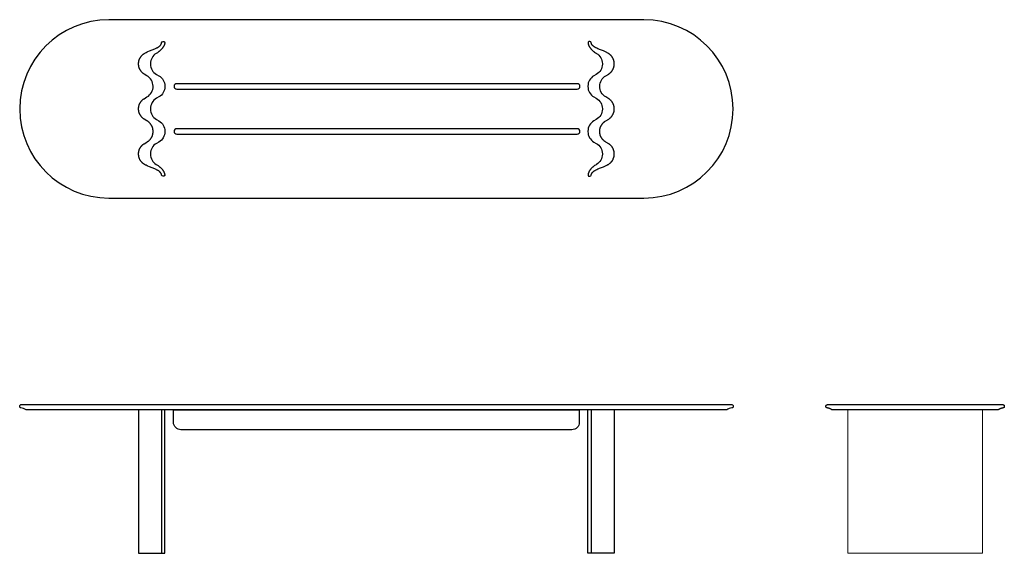
# Model space of a CAD drawing. Units: millimetres. Extents: x -47615 to 5323, y -9238 to 7924.
# Drawn here: x -20058 to -15090, y -4738 to -2046 of the extents above; entities that cross this region are included whole.
import ezdxf

# ---------------------------------------------------------------- set-up
doc = ezdxf.new("R2010")
doc.units = ezdxf.units.MM
doc.layers.add('Standard', color=7, linetype='Continuous', true_color=0x000000)

msp = doc.modelspace()

# ---------------------------------------------------------------- linework, layer by layer
at = {"layer": 'Standard'}
for p, q in [((-16908.3, -2045.7), (-19608.3, -2045.7)), ((-17244.8, -2368.5), (-19265.8, -2368.5)), ((-19265.8, -2395.5), (-17244.8, -2395.5)), ((-17244.8, -2595.8), (-19265.8, -2595.8)), ((-19265.8, -2622.8), (-17244.8, -2622.8)), ((-19608.3, -2945.7), (-16908.3, -2945.7)), ((-19342, -4014.7), (-19342, -4737.7)), ((-19282.3, -4076.7), (-19282.3, -4014.7)), ((-19282.3, -4014.7), (-17234.3, -4014.7)), ((-17234.3, -4014.7), (-17234.3, -4076.7)), ((-17174.5, -4014.7), (-17174.5, -4737.7)), ((-17272.3, -4114.7), (-19244.3, -4114.7))]:
    msp.add_line(p, q, dxfattribs=at)
for points in [[(-19385.2, -2381, 0.271576), (-19416, -2328.6), (-19430.9, -2319.7), (-19431.5, -2319.3), (-19432.1, -2318.9), (-19433.6, -2317.8), (-19435.1, -2316.7), (-19436.6, -2315.5), (-19438.1, -2314.2), (-19439.5, -2312.9), (-19440.9, -2311.6), (-19442.2, -2310.2), (-19443.5, -2308.7), (-19444.8, -2307.2), (-19446, -2305.6), (-19447.2, -2304), (-19448.3, -2302.4), (-19449.4, -2300.7), (-19450.4, -2299), (-19451.3, -2297.3), (-19452.2, -2295.5), (-19453.1, -2293.7), (-19453.9, -2291.9), (-19454.6, -2290.1), (-19455.2, -2288.2), (-19455.8, -2286.3), (-19456.3, -2284.4), (-19456.8, -2282.6), (-19457.2, -2280.7), (-19457.5, -2278.8), (-19457.8, -2276.9), (-19458, -2275), (-19458.1, -2273.2), (-19458.2, -2272.4), (-19458.2, -2271.7), (-19458.3, -2269.6), (-19458.3, -2267.1), (-19458.2, -2265), (-19458.2, -2264.3), (-19458.1, -2263.5), (-19458, -2261.7), (-19457.8, -2259.8), (-19457.5, -2257.9), (-19457.2, -2256), (-19456.8, -2254.1), (-19456.3, -2252.2), (-19455.8, -2250.4), (-19455.2, -2248.5), (-19454.6, -2246.6), (-19453.9, -2244.8), (-19453.1, -2243), (-19452.2, -2241.2), (-19451.3, -2239.4), (-19450.4, -2237.7), (-19449.4, -2235.9), (-19448.3, -2234.3), (-19447.2, -2232.6), (-19446, -2231), (-19444.8, -2229.5), (-19443.5, -2228), (-19442.2, -2226.5), (-19440.9, -2225.1), (-19439.5, -2223.8), (-19438.1, -2222.4), (-19436.6, -2221.2), (-19435.1, -2220), (-19433.6, -2218.8), (-19432.1, -2217.8), (-19431.5, -2217.4), (-19430.9, -2217), (-19428.8, -2215.7), (-19426.7, -2214.5), (-19423.1, -2212.5), (-19420.7, -2211.2), (-19414.5, -2208.2), (-19411, -2206.6), (-19403.8, -2203.5), (-19389.7, -2197.8), (-19376.4, -2192.5), (-19370.3, -2189.8), (-19367.4, -2188.4), (-19364.5, -2187), (-19363.2, -2186.3), (-19361.8, -2185.6), (-19360.5, -2184.8), (-19359.3, -2184), (-19358, -2183.3), (-19356.9, -2182.5), (-19355.7, -2181.7), (-19354.6, -2180.8), (-19353.5, -2180), (-19352.4, -2179.1), (-19351.4, -2178.2), (-19350.5, -2177.3), (-19350, -2176.8), (-19349.6, -2176.3), (-19349.1, -2175.9), (-19348.7, -2175.4), (-19348.3, -2174.9), (-19347.8, -2174.4), (-19347.4, -2173.9), (-19347.1, -2173.4), (-19346.7, -2172.8), (-19346.3, -2172.3), (-19346, -2171.8), (-19345.7, -2171.3), (-19345.4, -2170.8), (-19345.1, -2170.3), (-19344.8, -2169.8), (-19344.5, -2169.3), (-19344.1, -2168.3), (-19343.7, -2167.4), (-19343.5, -2166.9), (-19343.3, -2166.5), (-19343.2, -2166.1), (-19343, -2165.7), (-19342.8, -2164.9), (-19342.6, -2164.3), (-19342.4, -2163.7), (-19342.3, -2163.1), (-19342.1, -2162.3), (-19342, -2161.7, -0.376443), (-19335, -2155.7), (-19333.2, -2155.7), (-19332.9, -2155.7), (-19332.6, -2155.7), (-19332.5, -2155.7), (-19332.3, -2155.7), (-19332.1, -2155.7), (-19332, -2155.8), (-19331.8, -2155.8), (-19331.6, -2155.8), (-19331.4, -2155.9), (-19331.2, -2155.9), (-19331, -2156), (-19330.8, -2156), (-19330.7, -2156.1), (-19330.5, -2156.2), (-19330.3, -2156.2), (-19330.1, -2156.3), (-19330, -2156.4), (-19329.8, -2156.5), (-19329.6, -2156.6), (-19329.4, -2156.7), (-19329.3, -2156.8), (-19329.1, -2156.9), (-19329, -2157), (-19328.8, -2157.1), (-19328.7, -2157.2), (-19328.5, -2157.4), (-19328.4, -2157.5), (-19328.3, -2157.6), (-19328.1, -2157.7), (-19328, -2157.8), (-19327.9, -2158), (-19327.7, -2158.2), (-19327.6, -2158.3), (-19327.4, -2158.5), (-19327.4, -2158.6), (-19327.3, -2158.8), (-19327.2, -2158.9), (-19327.1, -2159.1), (-19327, -2159.2), (-19326.9, -2159.4), (-19326.8, -2159.6), (-19326.7, -2159.8), (-19326.6, -2159.9), (-19326.6, -2160.1), (-19326.5, -2160.3), (-19326.4, -2160.5), (-19326.4, -2160.7), (-19326.3, -2160.8), (-19326.3, -2161), (-19326.2, -2161.2), (-19326.2, -2161.4), (-19326.2, -2161.6), (-19326.1, -2161.8), (-19326.1, -2162), (-19326.1, -2162.2), (-19326.1, -2162.4), (-19326.1, -2162.6), (-19326.1, -2162.8), (-19326.1, -2162.9), (-19326.1, -2163.1), (-19326.1, -2163.3), (-19326.1, -2163.4), (-19326.1, -2163.6), (-19326.3, -2164.3), (-19326.4, -2165.1), (-19326.7, -2166.4), (-19326.9, -2167.1), (-19327.1, -2168), (-19327.6, -2169.8), (-19327.9, -2170.8), (-19328.2, -2171.8), (-19328.6, -2172.7), (-19328.9, -2173.7), (-19329.3, -2174.6), (-19329.7, -2175.6), (-19330.1, -2176.5), (-19330.6, -2177.4), (-19331.5, -2179.3), (-19332.5, -2181.1), (-19333.5, -2182.9), (-19334.7, -2184.7), (-19335.8, -2186.4), (-19337.1, -2188.1), (-19338.4, -2189.8), (-19339.7, -2191.5), (-19341.1, -2193.2), (-19342.6, -2194.8), (-19344.1, -2196.4), (-19345.6, -2197.9), (-19347.2, -2199.5), (-19348.9, -2201), (-19350.6, -2202.5), (-19352.3, -2203.9), (-19354, -2205.4), (-19355.8, -2206.8), (-19357.6, -2208.1), (-19359.5, -2209.5), (-19363.3, -2212.1), (-19366.7, -2214.3), (-19369, -2215.7, 0.264258), (-19398.5, -2267.1), (-19398.5, -2269.6, 0.270613), (-19367.8, -2321.8), (-19356.2, -2328.6, -0.270613), (-19325.5, -2380.8), (-19325.5, -2383.2, -0.270613), (-19356.2, -2435.4), (-19367.8, -2442.3, 0.270613), (-19398.5, -2494.5), (-19398.5, -2496.9, 0.270613), (-19367.8, -2549.1), (-19356.2, -2555.9, -0.270613), (-19325.5, -2608.2), (-19325.5, -2610.6, -0.270613), (-19356.2, -2662.8), (-19367.8, -2669.6, 0.270613), (-19398.5, -2721.8), (-19398.5, -2724.3, 0.264258), (-19369, -2775.7), (-19366.7, -2777.1), (-19363.3, -2779.3), (-19359.5, -2781.9), (-19357.6, -2783.2), (-19355.8, -2784.6), (-19354, -2786), (-19352.3, -2787.4), (-19350.6, -2788.9), (-19348.9, -2790.4), (-19347.2, -2791.9), (-19345.6, -2793.4), (-19344.1, -2795), (-19342.6, -2796.6), (-19341.1, -2798.2), (-19339.7, -2799.9), (-19338.4, -2801.5), (-19337.1, -2803.2), (-19335.8, -2805), (-19334.7, -2806.7), (-19333.5, -2808.5), (-19332.5, -2810.3), (-19331.5, -2812.1), (-19330.6, -2814), (-19330.1, -2814.9), (-19329.7, -2815.8), (-19329.3, -2816.8), (-19328.9, -2817.7), (-19328.6, -2818.7), (-19328.2, -2819.6), (-19327.9, -2820.6), (-19327.6, -2821.6), (-19327.1, -2823.4), (-19326.9, -2824.2), (-19326.7, -2825), (-19326.4, -2826.3), (-19326.3, -2827.1), (-19326.1, -2827.8), (-19326.1, -2828), (-19326.1, -2828.1), (-19326.1, -2828.3), (-19326.1, -2828.4), (-19326.1, -2828.6), (-19326.1, -2828.8), (-19326.1, -2829), (-19326.1, -2829.2), (-19326.1, -2829.4), (-19326.1, -2829.6), (-19326.2, -2829.8), (-19326.2, -2830), (-19326.2, -2830.2), (-19326.3, -2830.3), (-19326.3, -2830.5), (-19326.4, -2830.7), (-19326.4, -2830.9), (-19326.5, -2831.1), (-19326.6, -2831.3), (-19326.6, -2831.5), (-19326.7, -2831.6), (-19326.8, -2831.8), (-19326.9, -2832), (-19327, -2832.1), (-19327.1, -2832.3), (-19327.2, -2832.5), (-19327.3, -2832.6), (-19327.4, -2832.7), (-19327.4, -2832.9), (-19327.6, -2833.1), (-19327.7, -2833.2), (-19327.9, -2833.4), (-19328, -2833.6), (-19328.1, -2833.7), (-19328.3, -2833.8), (-19328.4, -2833.9), (-19328.5, -2834), (-19328.7, -2834.1), (-19328.8, -2834.3), (-19329, -2834.4), (-19329.1, -2834.5), (-19329.3, -2834.6), (-19329.4, -2834.7), (-19329.6, -2834.8), (-19329.8, -2834.9), (-19330, -2835), (-19330.1, -2835.1), (-19330.3, -2835.1), (-19330.5, -2835.2), (-19330.7, -2835.3), (-19330.8, -2835.3), (-19331, -2835.4), (-19331.2, -2835.5), (-19331.4, -2835.5), (-19331.6, -2835.6), (-19331.8, -2835.6), (-19332, -2835.6), (-19332.1, -2835.7), (-19332.3, -2835.7), (-19332.5, -2835.7), (-19332.6, -2835.7), (-19332.9, -2835.7), (-19333.2, -2835.7), (-19335, -2835.7, -0.376443), (-19342, -2829.7), (-19342.1, -2829.1), (-19342.3, -2828.3), (-19342.4, -2827.7), (-19342.6, -2827.1), (-19342.8, -2826.4), (-19343, -2825.7), (-19343.2, -2825.3), (-19343.3, -2824.9), (-19343.5, -2824.5), (-19343.7, -2824), (-19344.1, -2823.1), (-19344.5, -2822.1), (-19344.8, -2821.6), (-19345.1, -2821.1), (-19345.4, -2820.6), (-19345.7, -2820.1), (-19346, -2819.6), (-19346.3, -2819.1), (-19346.7, -2818.5), (-19347.1, -2818), (-19347.4, -2817.5), (-19347.8, -2817), (-19348.3, -2816.5), (-19348.7, -2816), (-19349.1, -2815.5), (-19349.6, -2815.1), (-19350, -2814.6), (-19350.5, -2814.1), (-19351.4, -2813.2), (-19352.4, -2812.3), (-19353.5, -2811.4), (-19354.6, -2810.6), (-19355.7, -2809.7), (-19356.9, -2808.9), (-19358, -2808.1), (-19359.3, -2807.3), (-19360.5, -2806.6), (-19361.8, -2805.8), (-19363.2, -2805.1), (-19364.5, -2804.4), (-19367.4, -2802.9), (-19370.3, -2801.6), (-19376.4, -2798.9), (-19389.7, -2793.6), (-19403.8, -2787.9), (-19411, -2784.8), (-19414.5, -2783.2), (-19420.7, -2780.2), (-19423.1, -2778.9), (-19426.7, -2776.9), (-19428.8, -2775.7), (-19430.9, -2774.4), (-19431.5, -2774), (-19432.1, -2773.6), (-19433.6, -2772.5), (-19435.1, -2771.4), (-19436.6, -2770.2), (-19438.1, -2768.9), (-19439.5, -2767.6), (-19440.9, -2766.3), (-19442.2, -2764.9), (-19443.5, -2763.4), (-19444.8, -2761.9), (-19446, -2760.3), (-19447.2, -2758.7), (-19448.3, -2757.1), (-19449.4, -2755.4), (-19450.4, -2753.7), (-19451.3, -2752), (-19452.2, -2750.2), (-19453.1, -2748.4), (-19453.9, -2746.6), (-19454.6, -2744.8), (-19455.2, -2742.9), (-19455.8, -2741), (-19456.3, -2739.1), (-19456.8, -2737.2), (-19457.2, -2735.4), (-19457.5, -2733.5), (-19457.8, -2731.6), (-19458, -2729.7), (-19458.1, -2727.9), (-19458.2, -2727.1), (-19458.2, -2726.4), (-19458.3, -2724.3), (-19458.3, -2721.8), (-19458.2, -2719.7), (-19458.2, -2719), (-19458.1, -2718.2), (-19458, -2716.4), (-19457.8, -2714.5), (-19457.5, -2712.6), (-19457.2, -2710.7), (-19456.8, -2708.8), (-19456.3, -2706.9), (-19455.8, -2705.1), (-19455.2, -2703.2), (-19454.6, -2701.3), (-19453.9, -2699.5), (-19453.1, -2697.7), (-19452.2, -2695.9), (-19451.3, -2694.1), (-19450.4, -2692.4), (-19449.4, -2690.6), (-19448.3, -2689), (-19447.2, -2687.3), (-19446, -2685.7), (-19444.8, -2684.2), (-19443.5, -2682.7), (-19442.2, -2681.2), (-19440.9, -2679.8), (-19439.5, -2678.5), (-19438.1, -2677.1), (-19436.6, -2675.9), (-19435.1, -2674.7), (-19433.6, -2673.5), (-19432.1, -2672.5), (-19431.5, -2672.1), (-19430.9, -2671.7), (-19416, -2662.8), (-19412.6, -2660.7), (-19412, -2660.3), (-19411.3, -2659.9), (-19409.9, -2658.9), (-19408.4, -2657.7), (-19406.9, -2656.5), (-19405.4, -2655.3), (-19404, -2654), (-19402.6, -2652.6), (-19401.2, -2651.2), (-19399.9, -2649.7), (-19398.7, -2648.2), (-19397.4, -2646.7), (-19396.3, -2645.1), (-19395.1, -2643.4), (-19394.1, -2641.8), (-19393.1, -2640.1), (-19392.1, -2638.3), (-19391.2, -2636.5), (-19390.4, -2634.7), (-19389.6, -2632.9), (-19388.9, -2631.1), (-19388.3, -2629.2), (-19387.7, -2627.3), (-19387.1, -2625.5), (-19386.7, -2623.6), (-19386.3, -2621.7), (-19386, -2619.8), (-19385.7, -2617.9), (-19385.5, -2616), (-19385.3, -2614.2), (-19385.3, -2613.4), (-19385.3, -2612.7), (-19385.2, -2608.2), (-19385.3, -2606), (-19385.3, -2605.3), (-19385.3, -2604.5), (-19385.5, -2602.7), (-19385.7, -2600.9), (-19386, -2599), (-19386.3, -2597.1), (-19386.7, -2595.2), (-19387.1, -2593.3), (-19387.7, -2591.4), (-19388.3, -2589.5), (-19388.9, -2587.7), (-19389.6, -2585.8), (-19390.4, -2584), (-19391.2, -2582.2), (-19392.1, -2580.4), (-19393.1, -2578.7), (-19394.1, -2577), (-19395.1, -2575.3), (-19396.3, -2573.7), (-19397.4, -2572.1), (-19398.7, -2570.5), (-19399.9, -2569), (-19401.2, -2567.5), (-19402.6, -2566.1), (-19404, -2564.8), (-19405.4, -2563.5), (-19406.9, -2562.2), (-19408.4, -2561), (-19409.9, -2559.9), (-19411.3, -2558.8), (-19412, -2558.4), (-19412.6, -2558), (-19416, -2555.9), (-19430.9, -2547.1), (-19431.5, -2546.7), (-19432.1, -2546.2), (-19433.6, -2545.2), (-19435.1, -2544), (-19436.6, -2542.8), (-19438.1, -2541.6), (-19439.5, -2540.3), (-19440.9, -2538.9), (-19442.2, -2537.5), (-19443.5, -2536.1), (-19444.8, -2534.5), (-19446, -2533), (-19447.2, -2531.4), (-19448.3, -2529.8), (-19449.4, -2528.1), (-19450.4, -2526.4), (-19451.3, -2524.6), (-19452.2, -2522.9), (-19453.1, -2521.1), (-19453.9, -2519.2), (-19454.6, -2517.4), (-19455.2, -2515.5), (-19455.8, -2513.7), (-19456.3, -2511.8), (-19456.8, -2509.9), (-19457.2, -2508), (-19457.5, -2506.1), (-19457.8, -2504.2), (-19458, -2502.3), (-19458.1, -2500.5), (-19458.2, -2499.8), (-19458.2, -2499), (-19458.3, -2494.5), (-19458.2, -2492.4), (-19458.2, -2491.6), (-19458.1, -2490.8), (-19458, -2489.1), (-19457.8, -2487.2), (-19457.5, -2485.3), (-19457.2, -2483.4), (-19456.8, -2481.5), (-19456.3, -2479.6), (-19455.8, -2477.7), (-19455.2, -2475.8), (-19454.6, -2474), (-19453.9, -2472.1), (-19453.1, -2470.3), (-19452.2, -2468.5), (-19451.3, -2466.7), (-19450.4, -2465), (-19449.4, -2463.3), (-19448.3, -2461.6), (-19447.2, -2460), (-19446, -2458.4), (-19444.8, -2456.8), (-19443.5, -2455.3), (-19442.2, -2453.9), (-19440.9, -2452.5), (-19439.5, -2451.1), (-19438.1, -2449.8), (-19436.6, -2448.5), (-19435.1, -2447.3), (-19433.6, -2446.2), (-19432.1, -2445.2), (-19431.5, -2444.7), (-19430.9, -2444.3), (-19416, -2435.4, 0.279985)], [(-17131.3, -2381, -0.271576), (-17100.5, -2328.6), (-17085.6, -2319.7), (-17085, -2319.3), (-17084.4, -2318.9), (-17082.9, -2317.8), (-17081.4, -2316.7), (-17079.9, -2315.5), (-17078.5, -2314.2), (-17077, -2312.9), (-17075.6, -2311.6), (-17074.3, -2310.2), (-17073, -2308.7), (-17071.7, -2307.2), (-17070.5, -2305.6), (-17069.3, -2304), (-17068.2, -2302.4), (-17067.1, -2300.7), (-17066.1, -2299), (-17065.2, -2297.3), (-17064.3, -2295.5), (-17063.4, -2293.7), (-17062.7, -2291.9), (-17061.9, -2290.1), (-17061.3, -2288.2), (-17060.7, -2286.3), (-17060.2, -2284.4), (-17059.7, -2282.6), (-17059.3, -2280.7), (-17059, -2278.8), (-17058.7, -2276.9), (-17058.5, -2275), (-17058.4, -2273.2), (-17058.3, -2272.4), (-17058.3, -2271.7), (-17058.3, -2269.6), (-17058.3, -2267.1), (-17058.3, -2265), (-17058.3, -2264.3), (-17058.4, -2263.5), (-17058.5, -2261.7), (-17058.7, -2259.8), (-17059, -2257.9), (-17059.3, -2256), (-17059.7, -2254.1), (-17060.2, -2252.2), (-17060.7, -2250.4), (-17061.3, -2248.5), (-17061.9, -2246.6), (-17062.7, -2244.8), (-17063.4, -2243), (-17064.3, -2241.2), (-17065.2, -2239.4), (-17066.1, -2237.7), (-17067.1, -2235.9), (-17068.2, -2234.3), (-17069.3, -2232.6), (-17070.5, -2231), (-17071.7, -2229.5), (-17073, -2228), (-17074.3, -2226.5), (-17075.6, -2225.1), (-17077, -2223.8), (-17078.5, -2222.4), (-17079.9, -2221.2), (-17081.4, -2220), (-17082.9, -2218.8), (-17084.4, -2217.8), (-17085, -2217.4), (-17085.6, -2217), (-17087.7, -2215.7), (-17089.8, -2214.5), (-17093.4, -2212.5), (-17095.8, -2211.2), (-17102, -2208.2), (-17105.5, -2206.6), (-17112.7, -2203.5), (-17126.8, -2197.8), (-17140.1, -2192.5), (-17146.2, -2189.8), (-17149.2, -2188.4), (-17152, -2187), (-17153.3, -2186.3), (-17154.7, -2185.6), (-17156, -2184.8), (-17157.2, -2184), (-17158.5, -2183.3), (-17159.7, -2182.5), (-17160.8, -2181.7), (-17161.9, -2180.8), (-17163, -2180), (-17164.1, -2179.1), (-17165.1, -2178.2), (-17166, -2177.3), (-17166.5, -2176.8), (-17167, -2176.3), (-17167.4, -2175.9), (-17167.8, -2175.4), (-17168.3, -2174.9), (-17168.7, -2174.4), (-17169.1, -2173.9), (-17169.5, -2173.4), (-17169.8, -2172.8), (-17170.2, -2172.3), (-17170.5, -2171.8), (-17170.8, -2171.3), (-17171.2, -2170.8), (-17171.4, -2170.3), (-17171.7, -2169.8), (-17172, -2169.3), (-17172.4, -2168.3), (-17172.8, -2167.4), (-17173, -2166.9), (-17173.2, -2166.5), (-17173.3, -2166.1), (-17173.5, -2165.7), (-17173.7, -2164.9), (-17173.9, -2164.3), (-17174.1, -2163.7), (-17174.2, -2163.1), (-17174.4, -2162.3), (-17174.5, -2161.7, 0.376443), (-17181.5, -2155.7), (-17183.3, -2155.7), (-17183.6, -2155.7), (-17183.9, -2155.7), (-17184, -2155.7), (-17184.2, -2155.7), (-17184.4, -2155.7), (-17184.5, -2155.8), (-17184.7, -2155.8), (-17184.9, -2155.8), (-17185.1, -2155.9), (-17185.3, -2155.9), (-17185.5, -2156), (-17185.7, -2156), (-17185.8, -2156.1), (-17186, -2156.2), (-17186.2, -2156.2), (-17186.4, -2156.3), (-17186.6, -2156.4), (-17186.7, -2156.5), (-17186.9, -2156.6), (-17187.1, -2156.7), (-17187.2, -2156.8), (-17187.4, -2156.9), (-17187.5, -2157), (-17187.7, -2157.1), (-17187.8, -2157.2), (-17188, -2157.4), (-17188.1, -2157.5), (-17188.3, -2157.6), (-17188.4, -2157.7), (-17188.5, -2157.8), (-17188.6, -2158), (-17188.8, -2158.2), (-17188.9, -2158.3), (-17189.1, -2158.5), (-17189.2, -2158.6), (-17189.2, -2158.8), (-17189.3, -2158.9), (-17189.4, -2159.1), (-17189.5, -2159.2), (-17189.6, -2159.4), (-17189.7, -2159.6), (-17189.8, -2159.8), (-17189.9, -2159.9), (-17189.9, -2160.1), (-17190, -2160.3), (-17190.1, -2160.5), (-17190.1, -2160.7), (-17190.2, -2160.8), (-17190.2, -2161), (-17190.3, -2161.2), (-17190.3, -2161.4), (-17190.3, -2161.6), (-17190.4, -2161.8), (-17190.4, -2162), (-17190.4, -2162.2), (-17190.4, -2162.4), (-17190.4, -2162.6), (-17190.4, -2162.8), (-17190.4, -2162.9), (-17190.4, -2163.1), (-17190.4, -2163.3), (-17190.4, -2163.4), (-17190.4, -2163.6), (-17190.2, -2164.3), (-17190.1, -2165.1), (-17189.8, -2166.4), (-17189.6, -2167.1), (-17189.4, -2168), (-17188.9, -2169.8), (-17188.6, -2170.8), (-17188.3, -2171.8), (-17187.9, -2172.7), (-17187.6, -2173.7), (-17187.2, -2174.6), (-17186.8, -2175.6), (-17186.4, -2176.5), (-17185.9, -2177.4), (-17185, -2179.3), (-17184, -2181.1), (-17183, -2182.9), (-17181.8, -2184.7), (-17180.7, -2186.4), (-17179.4, -2188.1), (-17178.1, -2189.8), (-17176.8, -2191.5), (-17175.4, -2193.2), (-17173.9, -2194.8), (-17172.4, -2196.4), (-17170.9, -2197.9), (-17169.3, -2199.5), (-17167.6, -2201), (-17165.9, -2202.5), (-17164.2, -2203.9), (-17162.5, -2205.4), (-17160.7, -2206.8), (-17158.9, -2208.1), (-17157, -2209.5), (-17153.2, -2212.1), (-17149.8, -2214.3), (-17147.5, -2215.7, -0.264258), (-17118, -2267.1), (-17118, -2269.6, -0.270613), (-17148.8, -2321.8), (-17160.3, -2328.6, 0.270613), (-17191, -2380.8), (-17191, -2383.2, 0.270613), (-17160.3, -2435.4), (-17148.8, -2442.3, -0.270613), (-17118, -2494.5), (-17118, -2496.9, -0.270613), (-17148.8, -2549.1), (-17160.3, -2555.9, 0.270613), (-17191, -2608.2), (-17191, -2610.6, 0.270613), (-17160.3, -2662.8), (-17148.8, -2669.6, -0.270613), (-17118, -2721.8), (-17118, -2724.3, -0.264258), (-17147.5, -2775.7), (-17149.8, -2777.1), (-17153.2, -2779.3), (-17157, -2781.9), (-17158.9, -2783.2), (-17160.7, -2784.6), (-17162.5, -2786), (-17164.2, -2787.4), (-17165.9, -2788.9), (-17167.6, -2790.4), (-17169.3, -2791.9), (-17170.9, -2793.4), (-17172.4, -2795), (-17173.9, -2796.6), (-17175.4, -2798.2), (-17176.8, -2799.9), (-17178.1, -2801.5), (-17179.4, -2803.2), (-17180.7, -2805), (-17181.8, -2806.7), (-17183, -2808.5), (-17184, -2810.3), (-17185, -2812.1), (-17185.9, -2814), (-17186.4, -2814.9), (-17186.8, -2815.8), (-17187.2, -2816.8), (-17187.6, -2817.7), (-17187.9, -2818.7), (-17188.3, -2819.6), (-17188.6, -2820.6), (-17188.9, -2821.6), (-17189.4, -2823.4), (-17189.6, -2824.2), (-17189.8, -2825), (-17190.1, -2826.3), (-17190.2, -2827.1), (-17190.4, -2827.8), (-17190.4, -2828), (-17190.4, -2828.1), (-17190.4, -2828.3), (-17190.4, -2828.4), (-17190.4, -2828.6), (-17190.4, -2828.8), (-17190.4, -2829), (-17190.4, -2829.2), (-17190.4, -2829.4), (-17190.4, -2829.6), (-17190.3, -2829.8), (-17190.3, -2830), (-17190.3, -2830.2), (-17190.2, -2830.3), (-17190.2, -2830.5), (-17190.1, -2830.7), (-17190.1, -2830.9), (-17190, -2831.1), (-17189.9, -2831.3), (-17189.9, -2831.5), (-17189.8, -2831.6), (-17189.7, -2831.8), (-17189.6, -2832), (-17189.5, -2832.1), (-17189.4, -2832.3), (-17189.3, -2832.5), (-17189.2, -2832.6), (-17189.2, -2832.7), (-17189.1, -2832.9), (-17188.9, -2833.1), (-17188.8, -2833.2), (-17188.6, -2833.4), (-17188.5, -2833.6), (-17188.4, -2833.7), (-17188.3, -2833.8), (-17188.1, -2833.9), (-17188, -2834), (-17187.8, -2834.1), (-17187.7, -2834.3), (-17187.5, -2834.4), (-17187.4, -2834.5), (-17187.2, -2834.6), (-17187.1, -2834.7), (-17186.9, -2834.8), (-17186.7, -2834.9), (-17186.6, -2835), (-17186.4, -2835.1), (-17186.2, -2835.1), (-17186, -2835.2), (-17185.8, -2835.3), (-17185.7, -2835.3), (-17185.5, -2835.4), (-17185.3, -2835.5), (-17185.1, -2835.5), (-17184.9, -2835.6), (-17184.7, -2835.6), (-17184.5, -2835.6), (-17184.4, -2835.7), (-17184.2, -2835.7), (-17184, -2835.7), (-17183.9, -2835.7), (-17183.6, -2835.7), (-17183.3, -2835.7), (-17181.5, -2835.7, 0.376443), (-17174.5, -2829.7), (-17174.4, -2829.1), (-17174.2, -2828.3), (-17174.1, -2827.7), (-17173.9, -2827.1), (-17173.7, -2826.4), (-17173.5, -2825.7), (-17173.3, -2825.3), (-17173.2, -2824.9), (-17173, -2824.5), (-17172.8, -2824), (-17172.4, -2823.1), (-17172, -2822.1), (-17171.7, -2821.6), (-17171.4, -2821.1), (-17171.2, -2820.6), (-17170.8, -2820.1), (-17170.5, -2819.6), (-17170.2, -2819.1), (-17169.8, -2818.5), (-17169.5, -2818), (-17169.1, -2817.5), (-17168.7, -2817), (-17168.3, -2816.5), (-17167.8, -2816), (-17167.4, -2815.5), (-17167, -2815.1), (-17166.5, -2814.6), (-17166, -2814.1), (-17165.1, -2813.2), (-17164.1, -2812.3), (-17163, -2811.4), (-17161.9, -2810.6), (-17160.8, -2809.7), (-17159.7, -2808.9), (-17158.5, -2808.1), (-17157.2, -2807.3), (-17156, -2806.6), (-17154.7, -2805.8), (-17153.3, -2805.1), (-17152, -2804.4), (-17149.2, -2802.9), (-17146.2, -2801.6), (-17140.1, -2798.9), (-17126.8, -2793.6), (-17112.7, -2787.9), (-17105.5, -2784.8), (-17102, -2783.2), (-17095.8, -2780.2), (-17093.4, -2778.9), (-17089.8, -2776.9), (-17087.7, -2775.7), (-17085.6, -2774.4), (-17085, -2774), (-17084.4, -2773.6), (-17082.9, -2772.5), (-17081.4, -2771.4), (-17079.9, -2770.2), (-17078.5, -2768.9), (-17077, -2767.6), (-17075.6, -2766.3), (-17074.3, -2764.9), (-17073, -2763.4), (-17071.7, -2761.9), (-17070.5, -2760.3), (-17069.3, -2758.7), (-17068.2, -2757.1), (-17067.1, -2755.4), (-17066.1, -2753.7), (-17065.2, -2752), (-17064.3, -2750.2), (-17063.4, -2748.4), (-17062.7, -2746.6), (-17061.9, -2744.8), (-17061.3, -2742.9), (-17060.7, -2741), (-17060.2, -2739.1), (-17059.7, -2737.2), (-17059.3, -2735.4), (-17059, -2733.5), (-17058.7, -2731.6), (-17058.5, -2729.7), (-17058.4, -2727.9), (-17058.3, -2727.1), (-17058.3, -2726.4), (-17058.3, -2724.3), (-17058.3, -2721.8), (-17058.3, -2719.7), (-17058.3, -2719), (-17058.4, -2718.2), (-17058.5, -2716.4), (-17058.7, -2714.5), (-17059, -2712.6), (-17059.3, -2710.7), (-17059.7, -2708.8), (-17060.2, -2706.9), (-17060.7, -2705.1), (-17061.3, -2703.2), (-17061.9, -2701.3), (-17062.7, -2699.5), (-17063.4, -2697.7), (-17064.3, -2695.9), (-17065.2, -2694.1), (-17066.1, -2692.4), (-17067.1, -2690.6), (-17068.2, -2689), (-17069.3, -2687.3), (-17070.5, -2685.7), (-17071.7, -2684.2), (-17073, -2682.7), (-17074.3, -2681.2), (-17075.6, -2679.8), (-17077, -2678.5), (-17078.5, -2677.1), (-17079.9, -2675.9), (-17081.4, -2674.7), (-17082.9, -2673.5), (-17084.4, -2672.5), (-17085, -2672.1), (-17085.6, -2671.7), (-17100.5, -2662.8), (-17103.9, -2660.7), (-17104.5, -2660.3), (-17105.2, -2659.9), (-17106.6, -2658.9), (-17108.1, -2657.7), (-17109.6, -2656.5), (-17111.1, -2655.3), (-17112.5, -2654), (-17113.9, -2652.6), (-17115.3, -2651.2), (-17116.6, -2649.7), (-17117.9, -2648.2), (-17119.1, -2646.7), (-17120.2, -2645.1), (-17121.4, -2643.4), (-17122.4, -2641.8), (-17123.4, -2640.1), (-17124.4, -2638.3), (-17125.3, -2636.5), (-17126.1, -2634.7), (-17126.9, -2632.9), (-17127.6, -2631.1), (-17128.3, -2629.2), (-17128.8, -2627.3), (-17129.4, -2625.5), (-17129.8, -2623.6), (-17130.2, -2621.7), (-17130.6, -2619.8), (-17130.8, -2617.9), (-17131, -2616), (-17131.2, -2614.2), (-17131.2, -2613.4), (-17131.3, -2612.7), (-17131.3, -2608.2), (-17131.3, -2606), (-17131.2, -2605.3), (-17131.2, -2604.5), (-17131, -2602.7), (-17130.8, -2600.9), (-17130.6, -2599), (-17130.2, -2597.1), (-17129.8, -2595.2), (-17129.4, -2593.3), (-17128.8, -2591.4), (-17128.3, -2589.5), (-17127.6, -2587.7), (-17126.9, -2585.8), (-17126.1, -2584), (-17125.3, -2582.2), (-17124.4, -2580.4), (-17123.4, -2578.7), (-17122.4, -2577), (-17121.4, -2575.3), (-17120.2, -2573.7), (-17119.1, -2572.1), (-17117.9, -2570.5), (-17116.6, -2569), (-17115.3, -2567.5), (-17113.9, -2566.1), (-17112.5, -2564.8), (-17111.1, -2563.5), (-17109.6, -2562.2), (-17108.1, -2561), (-17106.6, -2559.9), (-17105.2, -2558.8), (-17104.5, -2558.4), (-17103.9, -2558), (-17100.5, -2555.9), (-17085.6, -2547.1), (-17085, -2546.7), (-17084.4, -2546.2), (-17082.9, -2545.2), (-17081.4, -2544), (-17079.9, -2542.8), (-17078.5, -2541.6), (-17077, -2540.3), (-17075.6, -2538.9), (-17074.3, -2537.5), (-17073, -2536.1), (-17071.7, -2534.5), (-17070.5, -2533), (-17069.3, -2531.4), (-17068.2, -2529.8), (-17067.1, -2528.1), (-17066.1, -2526.4), (-17065.2, -2524.6), (-17064.3, -2522.9), (-17063.4, -2521.1), (-17062.7, -2519.2), (-17061.9, -2517.4), (-17061.3, -2515.5), (-17060.7, -2513.7), (-17060.2, -2511.8), (-17059.7, -2509.9), (-17059.3, -2508), (-17059, -2506.1), (-17058.7, -2504.2), (-17058.5, -2502.3), (-17058.4, -2500.5), (-17058.3, -2499.8), (-17058.3, -2499), (-17058.3, -2494.5), (-17058.3, -2492.4), (-17058.3, -2491.6), (-17058.4, -2490.8), (-17058.5, -2489.1), (-17058.7, -2487.2), (-17059, -2485.3), (-17059.3, -2483.4), (-17059.7, -2481.5), (-17060.2, -2479.6), (-17060.7, -2477.7), (-17061.3, -2475.8), (-17061.9, -2474), (-17062.7, -2472.1), (-17063.4, -2470.3), (-17064.3, -2468.5), (-17065.2, -2466.7), (-17066.1, -2465), (-17067.1, -2463.3), (-17068.2, -2461.6), (-17069.3, -2460), (-17070.5, -2458.4), (-17071.7, -2456.8), (-17073, -2455.3), (-17074.3, -2453.9), (-17075.6, -2452.5), (-17077, -2451.1), (-17078.5, -2449.8), (-17079.9, -2448.5), (-17081.4, -2447.3), (-17082.9, -2446.2), (-17084.4, -2445.2), (-17085, -2444.7), (-17085.6, -2444.3), (-17100.5, -2435.4, -0.279985)], [(-16490.3, -4014.7), (-20026.3, -4014.7, 0.160195), (-20052.3, -4003.7, -0.414214), (-20058.3, -3997.7), (-20058.3, -3993.7, -0.414214), (-20052.3, -3987.7), (-16464.3, -3987.7, -0.414214), (-16458.3, -3993.7), (-16458.3, -3997.7, -0.414214), (-16464.3, -4003.7, 0.160195)]]:
    msp.add_lwpolyline(points, format="xyb", close=True, dxfattribs=at)
for points in [[(-19458.3, -4014.7), (-19458.3, -4737.7), (-19325.5, -4737.7), (-19325.5, -4014.7)], [(-17058.3, -4014.7), (-17058.3, -4737.7), (-17191, -4737.7), (-17191, -4014.7)]]:
    msp.add_lwpolyline(points, dxfattribs=at)
msp.add_lwpolyline([(-15958.1, -4014.7), (-15959.6, -4013.7), (-15961, -4012.8), (-15962.5, -4011.8), (-15964, -4011), (-15965.6, -4010.2), (-15967.2, -4009.4), (-15968.7, -4008.7), (-15970.4, -4008), (-15972, -4007.3), (-15973.7, -4006.8), (-15975.3, -4006.2), (-15977, -4005.7), (-15978.7, -4005.3), (-15980.4, -4004.9), (-15982.1, -4004.6), (-15983.8, -4004.3), (-15984, -4004.3), (-15984.1, -4004.2), (-15984.2, -4004.2), (-15984.4, -4004.2), (-15984.5, -4004.1), (-15984.7, -4004.1), (-15984.8, -4004.1), (-15985, -4004), (-15985.1, -4004), (-15985.2, -4003.9), (-15985.4, -4003.9), (-15985.5, -4003.8), (-15985.7, -4003.7), (-15985.8, -4003.7), (-15985.9, -4003.6), (-15986.1, -4003.5), (-15986.2, -4003.5), (-15986.4, -4003.4), (-15986.5, -4003.3), (-15986.6, -4003.2), (-15986.8, -4003.1), (-15986.9, -4003), (-15987, -4002.9), (-15987.1, -4002.8), (-15987.3, -4002.7), (-15987.4, -4002.6), (-15987.5, -4002.5), (-15987.6, -4002.4), (-15987.7, -4002.3), (-15987.8, -4002.2), (-15988, -4002.1), (-15988.1, -4001.9), (-15988.2, -4001.8), (-15988.3, -4001.7), (-15988.4, -4001.6), (-15988.5, -4001.4), (-15988.6, -4001.3), (-15988.6, -4001.2), (-15988.7, -4001), (-15988.8, -4000.9), (-15988.9, -4000.7), (-15989, -4000.6), (-15989, -4000.5), (-15989.1, -4000.3), (-15989.2, -4000.2), (-15989.2, -4000), (-15989.3, -3999.9), (-15989.4, -3999.7), (-15989.4, -3999.6), (-15989.4, -3999.4), (-15989.5, -3999.3), (-15989.5, -3999.1), (-15989.6, -3999), (-15989.6, -3998.8), (-15989.6, -3998.7), (-15989.7, -3998.5), (-15989.7, -3998.4), (-15989.7, -3998.2), (-15989.7, -3998.1), (-15989.7, -3997.9), (-15989.7, -3997.8), (-15989.8, -3997.7), (-15989.8, -3997.5), (-15989.8, -3997.4), (-15989.8, -3994.7), (-15989.8, -3994.5), (-15989.8, -3994.4), (-15989.7, -3994.2), (-15989.7, -3994), (-15989.7, -3993.8), (-15989.7, -3993.7), (-15989.7, -3993.5), (-15989.6, -3993.3), (-15989.6, -3993.2), (-15989.6, -3993), (-15989.5, -3992.8), (-15989.5, -3992.7), (-15989.4, -3992.5), (-15989.4, -3992.3), (-15989.3, -3992.2), (-15989.2, -3992), (-15989.2, -3991.9), (-15989.1, -3991.7), (-15989, -3991.5), (-15988.9, -3991.4), (-15988.8, -3991.2), (-15988.8, -3991.1), (-15988.7, -3990.9), (-15988.6, -3990.8), (-15988.5, -3990.7), (-15988.4, -3990.5), (-15988.3, -3990.4), (-15988.2, -3990.2), (-15988.1, -3990.1), (-15987.9, -3990), (-15987.8, -3989.9), (-15987.7, -3989.7), (-15987.6, -3989.6), (-15987.5, -3989.5), (-15987.3, -3989.4), (-15987.2, -3989.3), (-15987.1, -3989.2), (-15986.9, -3989.1), (-15986.8, -3989), (-15986.7, -3988.9), (-15986.5, -3988.8), (-15986.4, -3988.7), (-15986.2, -3988.6), (-15986.1, -3988.5), (-15985.9, -3988.4), (-15985.8, -3988.4), (-15985.6, -3988.3), (-15985.4, -3988.2), (-15985.3, -3988.2), (-15985.1, -3988.1), (-15985, -3988), (-15984.8, -3988), (-15984.6, -3987.9), (-15984.5, -3987.9), (-15984.3, -3987.9), (-15984.1, -3987.8), (-15983.9, -3987.8), (-15983.8, -3987.8), (-15983.6, -3987.7), (-15983.4, -3987.7), (-15983.3, -3987.7), (-15983.1, -3987.7), (-15982.9, -3987.7), (-15982.8, -3987.7), (-15096.8, -3987.7), (-15096.6, -3987.7), (-15096.4, -3987.7), (-15096.3, -3987.7), (-15096.1, -3987.7), (-15095.9, -3987.7), (-15095.7, -3987.8), (-15095.6, -3987.8), (-15095.4, -3987.8), (-15095.2, -3987.9), (-15095.1, -3987.9), (-15094.9, -3987.9), (-15094.7, -3988), (-15094.6, -3988), (-15094.4, -3988.1), (-15094.2, -3988.2), (-15094.1, -3988.2), (-15093.9, -3988.3), (-15093.8, -3988.4), (-15093.6, -3988.4), (-15093.5, -3988.5), (-15093.3, -3988.6), (-15093.2, -3988.7), (-15093, -3988.8), (-15092.9, -3988.9), (-15092.7, -3989), (-15092.6, -3989.1), (-15092.4, -3989.2), (-15092.3, -3989.3), (-15092.2, -3989.4), (-15092.1, -3989.5), (-15091.9, -3989.6), (-15091.8, -3989.7), (-15091.7, -3989.9), (-15091.6, -3990), (-15091.5, -3990.1), (-15091.4, -3990.2), (-15091.3, -3990.4), (-15091.1, -3990.5), (-15091, -3990.7), (-15090.9, -3990.8), (-15090.9, -3990.9), (-15090.8, -3991.1), (-15090.7, -3991.2), (-15090.6, -3991.4), (-15090.5, -3991.5), (-15090.4, -3991.7), (-15090.4, -3991.9), (-15090.3, -3992), (-15090.2, -3992.2), (-15090.2, -3992.3), (-15090.1, -3992.5), (-15090.1, -3992.7), (-15090, -3992.8), (-15090, -3993), (-15089.9, -3993.2), (-15089.9, -3993.3), (-15089.9, -3993.5), (-15089.8, -3993.7), (-15089.8, -3993.8), (-15089.8, -3994), (-15089.8, -3994.2), (-15089.8, -3994.4), (-15089.8, -3994.5), (-15089.8, -3994.7), (-15089.8, -3997.4), (-15089.8, -3997.5), (-15089.8, -3997.7), (-15089.8, -3997.8), (-15089.8, -3997.9), (-15089.8, -3998.1), (-15089.8, -3998.2), (-15089.8, -3998.4), (-15089.9, -3998.5), (-15089.9, -3998.7), (-15089.9, -3998.8), (-15090, -3999), (-15090, -3999.1), (-15090, -3999.3), (-15090.1, -3999.4), (-15090.1, -3999.6), (-15090.2, -3999.7), (-15090.2, -3999.9), (-15090.3, -4000), (-15090.3, -4000.2), (-15090.4, -4000.3), (-15090.5, -4000.5), (-15090.6, -4000.6), (-15090.6, -4000.7), (-15090.7, -4000.9), (-15090.8, -4001), (-15090.9, -4001.2), (-15091, -4001.3), (-15091.1, -4001.4), (-15091.2, -4001.6), (-15091.3, -4001.7), (-15091.4, -4001.8), (-15091.5, -4001.9), (-15091.6, -4002.1), (-15091.7, -4002.2), (-15091.8, -4002.3), (-15091.9, -4002.4), (-15092, -4002.5), (-15092.1, -4002.6), (-15092.3, -4002.7), (-15092.4, -4002.8), (-15092.5, -4002.9), (-15092.6, -4003), (-15092.8, -4003.1), (-15092.9, -4003.2), (-15093, -4003.3), (-15093.2, -4003.4), (-15093.3, -4003.5), (-15093.4, -4003.5), (-15093.6, -4003.6), (-15093.7, -4003.7), (-15093.9, -4003.7), (-15094, -4003.8), (-15094.1, -4003.9), (-15094.3, -4003.9), (-15094.4, -4004), (-15094.6, -4004), (-15094.7, -4004.1), (-15094.9, -4004.1), (-15095, -4004.1), (-15095.1, -4004.2), (-15095.3, -4004.2), (-15095.4, -4004.2), (-15095.6, -4004.3), (-15095.7, -4004.3), (-15097.4, -4004.6), (-15099.1, -4004.9), (-15100.8, -4005.3), (-15102.5, -4005.7), (-15104.2, -4006.2), (-15105.9, -4006.8), (-15107.5, -4007.3), (-15109.2, -4008), (-15110.8, -4008.7), (-15112.4, -4009.4), (-15113.9, -4010.2), (-15115.5, -4011), (-15117, -4011.8), (-15118.5, -4012.8), (-15120, -4013.7), (-15121.4, -4014.7)], close=True, dxfattribs=at)
at = {"layer": 'Standard', "color": 18, "linetype": 'Continuous', "lineweight": 5, "true_color": 0x000000}
msp.add_lwpolyline([(-15879.8, -4014.7), (-15199.7, -4014.7), (-15199.7, -4737.7), (-15879.8, -4737.7)], close=True, dxfattribs=at)
at = {"layer": 'Standard'}
for centre, radius, start, end in [((-19608.3, -2495.7), 450, 90, 180), ((-16908.3, -2495.7), 450, 0, 90), ((-19265.8, -2382), 13.5, 90, 180), ((-19265.8, -2382), 13.5, 180, 270), ((-17244.8, -2382), 13.5, 360, 90), ((-17244.8, -2382), 13.5, 270, 0), ((-19608.3, -2495.7), 450, 180, 270), ((-16908.3, -2495.7), 450, 270, 360), ((-19265.8, -2609.3), 13.5, 90, 180), ((-19265.8, -2609.3), 13.5, 180, 270), ((-17244.8, -2609.3), 13.5, 0, 90), ((-17244.8, -2609.3), 13.5, 270, 0)]:
    msp.add_arc(centre, radius, start, end, dxfattribs=at)
at = {"layer": 'Standard', "extrusion": (0, 0, -1)}
for centre, start, end in [((19244.3, -4076.7), 270, 360), ((17272.3, -4076.7), 180, 270)]:
    msp.add_arc(centre, 38, start, end, dxfattribs=at)

doc.saveas('drawing.dxf')
